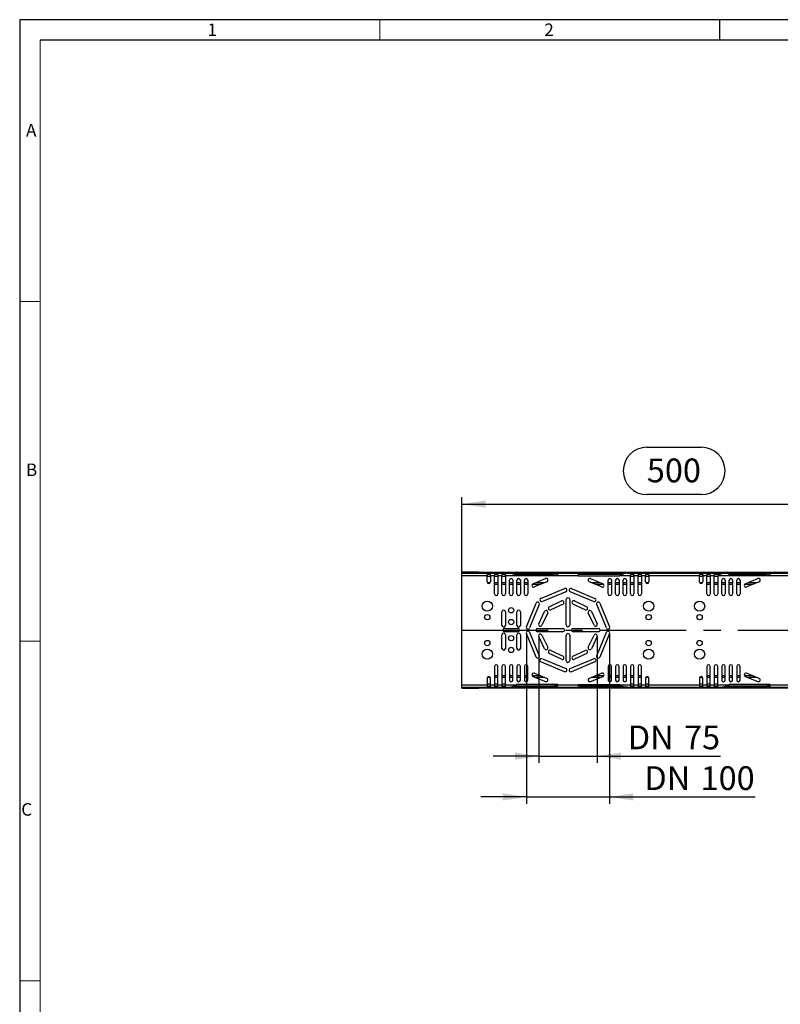
# Model space of a CAD drawing. Units: millimetres. Extents: x 56 to 3304, y 56 to 2320.
# Drawn here: x 56 to 952, y 1160 to 2320 of the extents above; entities that cross this region are included whole.
import ezdxf

# ---------------------------------------------------------------- set-up
doc = ezdxf.new("R2010")
doc.units = ezdxf.units.MM
doc.header["$LTSCALE"] = 8
doc.linetypes.add('CENTERX2', pattern=[20.32, 12.7, -2.54, 2.54, -2.54])
for name, color, linetype in [('HAURATON_CENTERLINE', 60, 'CENTERX2'), ('HAURATON_DIMENSIONING', 1, 'Continuous'), ('HAURATON_FRAME_LOGO', 1, 'Continuous')]:
    doc.layers.add(name, color=color, linetype=linetype)
doc.layers.add('HAURATON_PRODUCT_CONTOUR', color=7, linetype='Continuous', lineweight=25)
doc.styles.add('SLDTEXTSTYLE1', font='GOTHIC.TTF', dxfattribs={"width": 0.913})
doc.styles.add('SLDTEXTSTYLE2', font='ARIAL.TTF', dxfattribs={"width": 0.948})
doc.dimstyles.new('SLDDIMSTYLE0', dxfattribs={"dimtxt": 28, "dimasz": 28, "dimexe": 0, "dimexo": 0.0625, "dimgap": 7, "dimtad": 1, "dimdec": 0, "dimrnd": 1e-09, "dimzin": 12, "dimdsep": 46, "dimtxsty": 'SLDTEXTSTYLE2', "dimsah": 1, "dimcen": 0.09, "dimadec": 0, "dimazin": 3, "dimtfac": 1, "dimtdec": 0, "dimtofl": 0, "dimtmove": 0, "dimatfit": 3, "dimfxl": 1, "dimfrac": 2, "dimtolj": 1, "dimtzin": 12, "dimarcsym": 0})
doc.dimstyles.new('SLDDIMSTYLE1', dxfattribs={"dimtxt": 28, "dimasz": 28, "dimexe": 0, "dimexo": 0.0625, "dimgap": 7, "dimtad": 1, "dimdec": 0, "dimrnd": 1e-09, "dimzin": 12, "dimdsep": 46, "dimtxsty": 'SLDTEXTSTYLE2', "dimsah": 1, "dimcen": 0.09, "dimadec": 0, "dimazin": 3, "dimtfac": 1, "dimtdec": 0, "dimtmove": 0, "dimatfit": 0, "dimfxl": 1, "dimfrac": 2, "dimtolj": 1, "dimtzin": 12, "dimarcsym": 0})

# ---------------------------------------------------------------- blocks, each defined once
blk = doc.blocks.new('_D_5')
at = {"layer": 'HAURATON_DIMENSIONING'}
for p, q in [((794.5, 1816.4), (858.7, 1816.4)), ((576.6, 1601), (576.6, 1757.4)), ((858.7, 1760.6), (794.5, 1760.6)), ((1076.6, 1669.4), (1076.6, 1757.4)), ((576.6, 1749.4), (1076.6, 1749.4))]:
    blk.add_line(p, q, dxfattribs=at)
for centre, start, end in [((794.5, 1788.5), 90, 270), ((858.7, 1788.5), 270, 90)]:
    blk.add_arc(centre, 27.9, start, end, dxfattribs=at)
for points in [[(576.6, 1749.4), (604.6, 1745.1), (604.6, 1753.7)], [(1076.6, 1749.4), (1048.6, 1753.7), (1048.6, 1745.1)]]:
    blk.add_solid(points, dxfattribs=at)
at = {"layer": 'HAURATON_DIMENSIONING', "insert": (794.5, 1803.1), "char_height": 28, "attachment_point": 1, "style": 'SLDTEXTSTYLE2'}
blk.add_mtext('500', dxfattribs=at)
blk = doc.blocks.new('_D_6')
at = {"layer": 'HAURATON_DIMENSIONING'}
for p, q in [((667.2, 1593.4), (667.2, 1444.5)), ((736, 1593.4), (736, 1444.5)), ((667.2, 1452.5), (613.4, 1452.5)), ((667.2, 1452.5), (736, 1452.5)), ((736, 1452.5), (881.1, 1452.5))]:
    blk.add_line(p, q, dxfattribs=at)
for points in [[(667.2, 1452.5), (639.2, 1456.8), (639.2, 1448.2)], [(736, 1452.5), (764, 1448.2), (764, 1456.8)]]:
    blk.add_solid(points, dxfattribs=at)
at = {"layer": 'HAURATON_DIMENSIONING', "char_height": 28, "attachment_point": 1, "style": 'SLDTEXTSTYLE2'}
for s, insert in [('DN ', (772.1, 1488.6)), ('75', (838.3, 1488.6))]:
    blk.add_mtext(s, dxfattribs=dict(at, insert=insert))
blk = doc.blocks.new('_D_7')
at = {"layer": 'HAURATON_DIMENSIONING'}
for p, q in [((652.7, 1596.9), (652.7, 1396.5)), ((750.5, 1596.9), (750.5, 1396.5)), ((652.7, 1404.5), (598.8, 1404.5)), ((652.7, 1404.5), (750.5, 1404.5)), ((750.5, 1404.5), (922, 1404.5))]:
    blk.add_line(p, q, dxfattribs=at)
for points in [[(652.7, 1404.5), (624.7, 1408.8), (624.7, 1400.2)], [(750.5, 1404.5), (778.5, 1400.2), (778.5, 1408.8)]]:
    blk.add_solid(points, dxfattribs=at)
at = {"layer": 'HAURATON_DIMENSIONING', "char_height": 28, "attachment_point": 1, "style": 'SLDTEXTSTYLE2'}
for s, insert in [('DN ', (791.6, 1440.6)), ('100', (857.8, 1440.6))]:
    blk.add_mtext(s, dxfattribs=dict(at, insert=insert))

msp = doc.modelspace()

# ---------------------------------------------------------------- linework, layer by layer
at = {"layer": 'HAURATON_CENTERLINE'}
msp.add_line((576.6, 1601), (1576.6, 1601), dxfattribs=at)
at = {"layer": 'HAURATON_FRAME_LOGO'}
for p, q in [((3304, 2320), (56, 2320)), ((56, 2320), (56, 56)), ((880, 2320), (880, 2296)), ((3280, 2296), (80, 2296))]:
    msp.add_line(p, q, dxfattribs=at)
at = {"layer": 'HAURATON_FRAME_LOGO', "lineweight": 18}
for p, q in [((480, 2296), (480, 2320)), ((80, 2296), (80, 80)), ((80, 1988), (56, 1988)), ((56, 1588), (80, 1588)), ((56, 1188), (80, 1188))]:
    msp.add_line(p, q, dxfattribs=at)
at = {"layer": 'HAURATON_PRODUCT_CONTOUR'}
for p, q in [((576.6, 1668.4), (576.6, 1669.4)), ((596.6, 1669.4), (576.6, 1669.4)), ((596.6, 1668.4), (576.6, 1668.4)), ((576.6, 1668.4), (576.6, 1668.2)), ((576.6, 1668.2), (606.3, 1668.2)), ((576.6, 1665.2), (576.6, 1668.2)), ((576.6, 1536.7), (576.6, 1665.2)), ((576.6, 1665.2), (606.3, 1665.2)), ((596.6, 1669.4), (1556.6, 1669.4)), ((596.6, 1668.4), (596.6, 1669.4)), ((596.6, 1668.4), (633.6, 1668.4)), ((606.3, 1668.2), (606.3, 1665.2)), ((606.3, 1668.2), (610.3, 1668.2)), ((606.3, 1666.7), (610.3, 1666.7)), ((606.3, 1657.7), (606.3, 1665.2)), ((606.3, 1664.7), (610.3, 1664.7)), ((610.3, 1668.2), (615.1, 1668.2)), ((610.3, 1665.2), (610.3, 1668.2)), ((610.3, 1665.2), (610.3, 1657.7)), ((610.3, 1665.2), (615.1, 1665.2)), ((615.1, 1668.2), (615.1, 1665.2)), ((615.1, 1668.2), (619.1, 1668.2)), ((615.1, 1666.7), (619.1, 1666.7)), ((615.1, 1643.7), (615.1, 1665.2)), ((615.1, 1664.7), (619.1, 1664.7)), ((619.1, 1665.2), (619.1, 1668.2)), ((619.1, 1668.2), (623.9, 1668.2)), ((619.1, 1665.2), (619.1, 1643.7)), ((619.1, 1665.2), (623.9, 1665.2)), ((623.9, 1668.2), (623.9, 1665.2)), ((623.9, 1668.2), (627.9, 1668.2)), ((623.9, 1666.7), (627.9, 1666.7)), ((623.9, 1643.7), (623.9, 1665.2)), ((623.9, 1664.7), (627.9, 1664.7)), ((627.9, 1668.2), (631.7, 1668.2)), ((627.9, 1665.2), (627.9, 1668.2)), ((627.9, 1665.2), (627.9, 1643.7)), ((627.9, 1665.2), (640.9, 1665.2)), ((631.7, 1668.2), (631.7, 1668.2)), ((631.7, 1668.2), (633, 1668.2)), ((632.7, 1643.7), (632.7, 1659.7)), ((633, 1668.2), (633, 1668.1)), ((633, 1668.2), (642.2, 1668.2)), ((633.6, 1668.7), (633.6, 1668.2)), ((633.6, 1668.7), (641.6, 1668.7)), ((634.1, 1669.2), (641.1, 1669.2)), ((636.7, 1659.7), (636.7, 1643.7)), ((637.8, 1666.7), (642.2, 1666.7)), ((639.6, 1665.9), (639.6, 1666.7)), ((639.7, 1665.9), (639.7, 1666.7)), ((639.7, 1665.8), (639.7, 1665.9)), ((640.9, 1665.2), (641.5, 1665)), ((689.5, 1665), (641.5, 1665)), ((641.5, 1643.7), (641.5, 1659.7)), ((641.6, 1668.2), (641.6, 1668.7)), ((641.6, 1668.4), (1011.6, 1668.4)), ((642.2, 1668.2), (642.2, 1666.7)), ((642.2, 1668.2), (685.5, 1668.2)), ((642.2, 1666.7), (685.5, 1666.7)), ((645.5, 1659.7), (645.5, 1643.7)), ((650.3, 1643.7), (650.3, 1659.7)), ((654.3, 1659.7), (654.3, 1643.7)), ((660.3, 1655.5), (675.1, 1661.6)), ((685.5, 1668.2), (685.5, 1666.7)), ((689.5, 1668.2), (685.5, 1668.2)), ((689.5, 1666.7), (685.5, 1666.7)), ((689.5, 1668.2), (713.7, 1668.2)), ((689.5, 1665.2), (689.5, 1668.2)), ((689.5, 1665), (689.5, 1665.2)), ((689.5, 1665.2), (713.7, 1665.2)), ((713.7, 1668.2), (713.7, 1665.2)), ((713.7, 1668.2), (717.7, 1668.2)), ((713.7, 1666.7), (717.7, 1666.7)), ((713.7, 1665), (713.7, 1665.2)), ((713.7, 1665), (762.2, 1665)), ((717.7, 1668.2), (717.7, 1666.7)), ((717.7, 1668.2), (761, 1668.2)), ((717.7, 1666.7), (761, 1666.7)), ((728.1, 1661.6), (742.9, 1655.5)), ((748.9, 1643.7), (748.9, 1659.7)), ((752.9, 1659.7), (752.9, 1643.7)), ((757.7, 1643.7), (757.7, 1659.7)), ((761, 1668.2), (761, 1666.7)), ((770.2, 1668.2), (761, 1668.2)), ((765.4, 1666.7), (761, 1666.7)), ((761.7, 1659.7), (761.7, 1643.7)), ((762.2, 1665), (762.2, 1665.2)), ((762.3, 1665.2), (762.2, 1665.2)), ((762.3, 1665.2), (775.3, 1665.2)), ((766.5, 1643.7), (766.5, 1659.7)), ((770.1, 1668.2), (770.1, 1668.2)), ((770.8, 1668.2), (770.1, 1668.2)), ((770.2, 1668.2), (770.2, 1668.1)), ((771.5, 1668.2), (770.2, 1668.2)), ((770.5, 1659.7), (770.5, 1643.7)), ((770.8, 1668.2), (770.8, 1668.2)), ((773.3, 1668.2), (770.8, 1668.2)), ((771.5, 1668.2), (771.5, 1668.2)), ((771.5, 1668.2), (775.3, 1668.2)), ((773.3, 1668.2), (773.3, 1668.2)), ((774, 1668.2), (773.3, 1668.2)), ((774, 1668.2), (774, 1668.2)), ((775.2, 1668.2), (774.4, 1668.2)), ((774.4, 1668.2), (774.4, 1668.2)), ((775.2, 1668.2), (775.2, 1668.2)), ((775.8, 1668.2), (775.2, 1668.2)), ((775.3, 1668.2), (775.3, 1665.2)), ((775.3, 1668.2), (779.3, 1668.2)), ((775.3, 1666.7), (779.3, 1666.7)), ((775.3, 1643.7), (775.3, 1665.2)), ((775.3, 1664.7), (779.3, 1664.7)), ((775.8, 1668.2), (775.8, 1668.2)), ((777.9, 1668.2), (775.8, 1668.2)), ((777.9, 1668.2), (777.9, 1668.2)), ((778.5, 1668.2), (777.9, 1668.2)), ((778.5, 1668.2), (778.5, 1668.2)), ((779.2, 1668.2), (778.5, 1668.2)), ((779.2, 1668.2), (779.2, 1668.2)), ((779.3, 1668.2), (784.1, 1668.2)), ((779.3, 1665.2), (779.3, 1668.2)), ((779.3, 1665.2), (779.3, 1643.7)), ((779.3, 1665.2), (784.1, 1665.2)), ((779.7, 1668.2), (779.7, 1668.2)), ((781.7, 1668.2), (781.7, 1668.2)), ((783.6, 1668.2), (783.6, 1668.2)), ((784.1, 1668.2), (784.1, 1665.2)), ((784.1, 1668.2), (788.1, 1668.2)), ((784.1, 1666.7), (788.1, 1666.7)), ((784.1, 1643.7), (784.1, 1665.2)), ((784.1, 1664.7), (788.1, 1664.7)), ((785.4, 1668.2), (784.7, 1668.2)), ((784.7, 1668.2), (784.7, 1668.2)), ((785.4, 1668.2), (785.4, 1668.2)), ((786.2, 1668.2), (785.4, 1668.2)), ((786.2, 1668.2), (786.2, 1668.2)), ((786.5, 1668.2), (786.5, 1668.2)), ((787.6, 1668.2), (787.6, 1668.2)), ((788.2, 1668.2), (787.6, 1668.2)), ((788.1, 1668.2), (792.9, 1668.2)), ((788.1, 1665.2), (788.1, 1668.2)), ((788.1, 1665.2), (788.1, 1643.7)), ((788.1, 1665.2), (792.9, 1665.2)), ((788.2, 1668.2), (788.2, 1668.2)), ((789, 1668.2), (788.2, 1668.2)), ((789, 1668.2), (789, 1668.2)), ((789.1, 1668.2), (789.1, 1668.2)), ((789.8, 1668.2), (789.1, 1668.2)), ((789.8, 1668.2), (789.8, 1668.2)), ((790.4, 1668.2), (789.8, 1668.2)), ((790.4, 1668.2), (790.4, 1668.2)), ((792.5, 1668.2), (790.4, 1668.2)), ((792.5, 1668.2), (792.5, 1668.2)), ((793.1, 1668.2), (792.5, 1668.2)), ((792.9, 1668.2), (792.9, 1665.2)), ((792.9, 1668.2), (796.9, 1668.2)), ((792.9, 1666.7), (796.9, 1666.7)), ((792.9, 1657.7), (792.9, 1665.2)), ((792.9, 1664.7), (796.9, 1664.7)), ((793.1, 1668.2), (793.1, 1668.2)), ((793.8, 1668.2), (793.1, 1668.2)), ((793.8, 1668.2), (793.8, 1668.2)), ((794, 1668.2), (794, 1668.2)), ((795.6, 1668.2), (794, 1668.2)), ((795.6, 1668.2), (795.6, 1668.2)), ((796.3, 1668.2), (795.6, 1668.2)), ((796.3, 1668.2), (796.3, 1668.2)), ((797.9, 1668.2), (796.3, 1668.2)), ((796.9, 1668.2), (856.3, 1668.2)), ((796.9, 1665.2), (796.9, 1668.2)), ((796.9, 1665.2), (796.9, 1657.7)), ((796.9, 1665.2), (856.3, 1665.2)), ((797.9, 1668.2), (797.9, 1668.2)), ((798.4, 1668.2), (798.4, 1668.2)), ((800.8, 1668.2), (800.8, 1668.2)), ((803.1, 1668.2), (803.1, 1668.2)), ((804, 1668.2), (804, 1668.2)), ((804.7, 1668.2), (804, 1668.2)), ((804.7, 1668.2), (804.7, 1668.2)), ((807.1, 1668.2), (804.7, 1668.2)), ((807.1, 1668.2), (807.1, 1668.2)), ((807.9, 1668.2), (807.1, 1668.2)), ((807.9, 1668.2), (807.9, 1668.2)), ((813.6, 1668.2), (812.9, 1668.2)), ((812.9, 1668.2), (812.9, 1668.2)), ((813.6, 1668.2), (813.6, 1668.2)), ((816, 1668.2), (813.6, 1668.2)), ((816, 1668.2), (816, 1668.2)), ((816.7, 1668.2), (816, 1668.2)), ((816.7, 1668.2), (816.7, 1668.2)), ((817.5, 1668.2), (817.5, 1668.2)), ((819.1, 1668.2), (817.5, 1668.2)), ((819.8, 1668.2), (819.1, 1668.2)), ((819.1, 1668.2), (819.1, 1668.2)), ((819.8, 1668.2), (819.8, 1668.2)), ((821.4, 1668.2), (819.8, 1668.2)), ((821.4, 1668.2), (821.4, 1668.2)), ((822.2, 1668.2), (822.2, 1668.2)), ((822.9, 1668.2), (822.2, 1668.2)), ((822.9, 1668.2), (822.9, 1668.2)), ((825.3, 1668.2), (822.9, 1668.2)), ((825.3, 1668.2), (825.3, 1668.2)), ((826, 1668.2), (825.3, 1668.2)), ((826, 1668.2), (826, 1668.2)), ((828.8, 1668.2), (828.8, 1668.2)), ((829.3, 1668.2), (829.3, 1668.2)), ((830.4, 1668.2), (830.4, 1668.2)), ((832, 1668.2), (832, 1668.2)), ((832.6, 1668.2), (832.6, 1668.2)), ((834.3, 1668.2), (834.3, 1668.2)), ((835.9, 1668.2), (835.9, 1668.2)), ((836.5, 1668.2), (836.5, 1668.2)), ((838.1, 1668.2), (838.1, 1668.2)), ((839.4, 1668.2), (839.4, 1668.2)), ((839.7, 1668.2), (839.7, 1668.2)), ((840.8, 1668.2), (840.8, 1668.2)), ((842.6, 1668.2), (842, 1668.2)), ((842, 1668.2), (842, 1668.2)), ((842.6, 1668.2), (842.6, 1668.2)), ((844.2, 1668.2), (844.2, 1668.2)), ((845.8, 1668.2), (845.8, 1668.2)), ((847.4, 1668.2), (847.4, 1668.2)), ((848.1, 1668.2), (848.1, 1668.2)), ((849.6, 1668.2), (849.6, 1668.2)), ((850.9, 1668.2), (850.9, 1668.2)), ((851.3, 1668.2), (851.3, 1668.2)), ((856.3, 1668.2), (856.3, 1665.2)), ((856.3, 1668.2), (860.3, 1668.2)), ((856.3, 1666.7), (860.3, 1666.7)), ((856.3, 1657.7), (856.3, 1665.2)), ((856.3, 1664.7), (860.3, 1664.7)), ((857.8, 1668.2), (857.8, 1668.2)), ((858.5, 1668.2), (857.8, 1668.2)), ((859.8, 1668.2), (858.5, 1668.2)), ((858.5, 1668.2), (858.5, 1668.2)), ((859.8, 1668.2), (859.8, 1668.2)), ((860.6, 1668.2), (859.8, 1668.2)), ((860.3, 1668.2), (865.1, 1668.2)), ((860.3, 1665.2), (860.3, 1668.2)), ((860.3, 1665.2), (860.3, 1657.7)), ((860.3, 1665.2), (865.1, 1665.2)), ((860.6, 1668.2), (860.6, 1668.2)), ((861.9, 1668.2), (860.6, 1668.2)), ((861.9, 1668.2), (861.9, 1668.2)), ((862.6, 1668.2), (861.9, 1668.2)), ((862.6, 1668.2), (862.6, 1668.2)), ((864.2, 1668.2), (863.5, 1668.2)), ((863.5, 1668.2), (863.5, 1668.2)), ((865.6, 1668.2), (864.2, 1668.2)), ((864.2, 1668.2), (864.2, 1668.2)), ((865.1, 1668.2), (865.1, 1665.2)), ((865.1, 1668.2), (869.1, 1668.2)), ((865.1, 1666.7), (869.1, 1666.7)), ((865.1, 1643.7), (865.1, 1665.2)), ((865.1, 1664.7), (869.1, 1664.7)), ((865.6, 1668.2), (865.6, 1668.2)), ((866.3, 1668.2), (865.6, 1668.2)), ((866.3, 1668.2), (866.3, 1668.2)), ((867.6, 1668.2), (866.3, 1668.2)), ((868.3, 1668.2), (867.6, 1668.2)), ((867.6, 1668.2), (867.6, 1668.2)), ((868.3, 1668.2), (868.3, 1668.2)), ((869.1, 1665.2), (869.1, 1668.2)), ((869.1, 1668.2), (873.9, 1668.2)), ((869.1, 1665.2), (869.1, 1643.7)), ((869.1, 1665.2), (873.9, 1665.2)), ((870.7, 1668.2), (870.7, 1668.2)), ((871.2, 1668.2), (870.7, 1668.2)), ((871.2, 1668.2), (871.2, 1668.2)), ((872.6, 1668.2), (871.2, 1668.2)), ((872.6, 1668.2), (872.6, 1668.2)), ((873.9, 1668.2), (873.9, 1665.2)), ((873.9, 1668.2), (877.9, 1668.2)), ((873.9, 1666.7), (877.9, 1666.7)), ((873.9, 1643.7), (873.9, 1665.2)), ((873.9, 1664.7), (877.9, 1664.7)), ((874.6, 1668.2), (874.6, 1668.2)), ((876.5, 1668.2), (874.6, 1668.2)), ((876.5, 1668.2), (876.5, 1668.2)), ((877.2, 1668.2), (876.5, 1668.2)), ((877.2, 1668.2), (877.2, 1668.2)), ((879.1, 1668.2), (877.2, 1668.2)), ((877.9, 1668.2), (877.9, 1666.7)), ((877.9, 1668.2), (881.7, 1668.2)), ((877.9, 1666.7), (880.9, 1666.7)), ((877.9, 1665.2), (877.9, 1643.7)), ((877.9, 1665.2), (890.9, 1665.2)), ((879.1, 1668.2), (879.1, 1668.2)), ((881, 1668.2), (879.1, 1668.2)), ((879.1, 1668.2), (879.1, 1668.2)), ((881, 1668.2), (881, 1668.2)), ((881.7, 1668.2), (881, 1668.2)), ((881.7, 1667), (881.7, 1668.2)), ((881.7, 1668.2), (883, 1668.2)), ((881.7, 1668.2), (881.7, 1668.2)), ((883.7, 1668.2), (881.7, 1668.2)), ((882.7, 1643.7), (882.7, 1659.7)), ((883, 1668.2), (883, 1667.4)), ((883, 1668.2), (887, 1668.2)), ((883.7, 1668.2), (883.7, 1668.2)), ((886.7, 1659.7), (886.7, 1643.7)), ((887.1, 1668.2), (887, 1668.2)), ((887, 1668.2), (890.9, 1668.2)), ((890.9, 1668.2), (890.9, 1665.2)), ((890.9, 1668.2), (892.2, 1668.2)), ((890.9, 1666.7), (892.2, 1666.7)), ((890.9, 1665.2), (891.5, 1665)), ((939.5, 1665), (891.5, 1665)), ((891.5, 1643.7), (891.5, 1659.7)), ((892.2, 1668.2), (892.2, 1666.7)), ((892.2, 1668.2), (935.5, 1668.2)), ((892.2, 1666.7), (935.5, 1666.7)), ((895.5, 1659.7), (895.5, 1643.7)), ((900.3, 1643.7), (900.3, 1659.7)), ((904.3, 1659.7), (904.3, 1643.7)), ((910.3, 1655.5), (925.1, 1661.6)), ((935.5, 1668.2), (935.5, 1666.7)), ((939.5, 1668.2), (935.5, 1668.2)), ((939.5, 1666.7), (935.5, 1666.7)), ((939.5, 1668.2), (963.7, 1668.2)), ((939.5, 1665.2), (939.5, 1668.2)), ((939.5, 1665), (939.5, 1665.2)), ((939.5, 1665.2), (963.7, 1665.2)), ((606.5, 1657), (610.1, 1657)), ((615.1, 1657), (619.1, 1657)), ((615.1, 1655), (619.1, 1655)), ((623.9, 1657), (627.9, 1657)), ((623.9, 1655), (627.9, 1655)), ((632.7, 1657), (636.7, 1657)), ((632.7, 1655), (636.7, 1655)), ((641.5, 1657), (645.5, 1657)), ((641.5, 1655), (645.5, 1655)), ((650.3, 1657), (654.3, 1657)), ((650.3, 1655), (654.3, 1655)), ((659.6, 1655), (669.5, 1655)), ((676.6, 1657.9), (661.9, 1651.8)), ((663.9, 1657), (674.4, 1657)), ((669.8, 1638.4), (697.6, 1649.9)), ((705.6, 1649.9), (733.3, 1638.4)), ((741.3, 1651.8), (726.5, 1657.9)), ((728.8, 1657), (739.3, 1657)), ((733.7, 1655), (743.6, 1655)), ((748.9, 1657), (752.9, 1657)), ((748.9, 1655), (752.9, 1655)), ((757.7, 1657), (761.7, 1657)), ((757.7, 1655), (761.7, 1655)), ((766.5, 1657), (770.5, 1657)), ((766.5, 1655), (770.5, 1655)), ((775.3, 1657), (779.3, 1657)), ((775.3, 1655), (779.3, 1655)), ((784.1, 1657), (788.1, 1657)), ((784.1, 1655), (788.1, 1655)), ((793.1, 1657), (796.7, 1657)), ((856.5, 1657), (860.1, 1657)), ((865.1, 1657), (869.1, 1657)), ((865.1, 1655), (869.1, 1655)), ((873.9, 1657), (877.9, 1657)), ((873.9, 1655), (877.9, 1655)), ((882.7, 1657), (886.7, 1657)), ((882.7, 1655), (886.7, 1655)), ((891.5, 1657), (895.5, 1657)), ((891.5, 1655), (895.5, 1655)), ((900.3, 1657), (904.3, 1657)), ((900.3, 1655), (904.3, 1655)), ((909.6, 1655), (919.5, 1655)), ((926.6, 1657.9), (911.9, 1651.8)), ((913.9, 1657), (924.4, 1657)), ((699.1, 1646.2), (671.4, 1634.7)), ((699.6, 1607), (699.6, 1637)), ((703.6, 1637), (703.6, 1607)), ((731.8, 1634.7), (704.1, 1646.2)), ((652.7, 1605), (664.1, 1632.7)), ((667.8, 1631.2), (656.4, 1603.5)), ((679.6, 1628.4), (694.1, 1635.3)), ((695.8, 1631.7), (681.4, 1624.8)), ((721.8, 1624.8), (707.4, 1631.7)), ((709.1, 1635.3), (723.6, 1628.4)), ((746.8, 1603.5), (735.4, 1631.2)), ((739, 1632.7), (750.5, 1605)), ((623.9, 1606.5), (623.9, 1622.5)), ((627.9, 1622.5), (627.9, 1606.5)), ((641.5, 1606.5), (641.5, 1622.5)), ((645.5, 1622.5), (645.5, 1606.5)), ((667.2, 1608.5), (674.1, 1622.9)), ((677.7, 1621.2), (670.8, 1606.8)), ((732.3, 1606.8), (725.5, 1621.2)), ((729.1, 1622.9), (736, 1608.5)), ((626.7, 1603), (642.7, 1603)), ((665.6, 1603), (695.6, 1603)), ((707.6, 1603), (737.6, 1603)), ((623.9, 1579.5), (623.9, 1595.5)), ((642.7, 1599), (626.7, 1599)), ((627.9, 1595.5), (627.9, 1579.5)), ((641.5, 1579.5), (641.5, 1595.5)), ((645.5, 1595.5), (645.5, 1579.5)), ((664.1, 1569.2), (652.7, 1596.9)), ((656.4, 1598.5), (667.8, 1570.7)), ((695.6, 1599), (665.6, 1599)), ((674.1, 1579), (667.2, 1593.4)), ((670.8, 1595.2), (677.7, 1580.7)), ((699.6, 1565), (699.6, 1595)), ((703.6, 1595), (703.6, 1565)), ((737.6, 1599), (707.6, 1599)), ((725.5, 1580.7), (732.3, 1595.2)), ((736, 1593.4), (729.1, 1579)), ((735.4, 1570.7), (746.8, 1598.5)), ((750.5, 1596.9), (739, 1569.2)), ((671.4, 1567.2), (699.1, 1555.7)), ((694.1, 1566.6), (679.6, 1573.5)), ((681.4, 1577.1), (695.8, 1570.2)), ((704.1, 1555.7), (731.8, 1567.2)), ((707.4, 1570.2), (721.8, 1577.1)), ((723.6, 1573.5), (709.1, 1566.6)), ((615.1, 1558.2), (615.1, 1536.7)), ((619.1, 1536.7), (619.1, 1558.2)), ((623.9, 1558.2), (623.9, 1536.7)), ((627.9, 1536.7), (627.9, 1558.2)), ((632.7, 1558.2), (632.7, 1542.2)), ((636.7, 1542.2), (636.7, 1558.2)), ((641.5, 1558.2), (641.5, 1542.2)), ((645.5, 1542.2), (645.5, 1558.2)), ((650.3, 1558.2), (650.3, 1542.2)), ((654.3, 1542.2), (654.3, 1558.2)), ((697.6, 1552), (669.8, 1563.5)), ((733.3, 1563.5), (705.6, 1552)), ((748.9, 1558.2), (748.9, 1542.2)), ((752.9, 1542.2), (752.9, 1558.2)), ((757.7, 1558.2), (757.7, 1542.2)), ((761.7, 1542.2), (761.7, 1558.2)), ((766.5, 1558.2), (766.5, 1542.2)), ((770.5, 1542.2), (770.5, 1558.2)), ((775.3, 1558.2), (775.3, 1536.7)), ((779.3, 1536.7), (779.3, 1558.2)), ((784.1, 1558.2), (784.1, 1536.7)), ((788.1, 1536.7), (788.1, 1558.2)), ((865.1, 1558.2), (865.1, 1536.7)), ((869.1, 1536.7), (869.1, 1558.2)), ((873.9, 1558.2), (873.9, 1536.7)), ((877.9, 1536.7), (877.9, 1558.2)), ((882.7, 1558.2), (882.7, 1542.2)), ((886.7, 1542.2), (886.7, 1558.2)), ((891.5, 1558.2), (891.5, 1542.2)), ((895.5, 1542.2), (895.5, 1558.2)), ((900.3, 1558.2), (900.3, 1542.2)), ((904.3, 1542.2), (904.3, 1558.2)), ((606.3, 1544.2), (606.3, 1536.7)), ((610.1, 1545), (606.5, 1545)), ((610.3, 1536.7), (610.3, 1544.2)), ((619.1, 1547), (615.1, 1547)), ((619.1, 1545), (615.1, 1545)), ((627.9, 1547), (623.9, 1547)), ((627.9, 1545), (623.9, 1545)), ((636.7, 1547), (632.7, 1547)), ((636.7, 1545), (632.7, 1545)), ((645.5, 1547), (641.5, 1547)), ((645.5, 1545), (641.5, 1545)), ((654.3, 1547), (650.3, 1547)), ((654.3, 1545), (650.3, 1545)), ((669.5, 1547), (659.6, 1547)), ((660.3, 1546.4), (675.1, 1540.3)), ((676.6, 1544), (661.9, 1550.1)), ((674.4, 1545), (663.9, 1545)), ((741.3, 1550.1), (726.5, 1544)), ((728.1, 1540.3), (742.9, 1546.4)), ((739.3, 1545), (728.8, 1545)), ((743.6, 1547), (733.7, 1547)), ((752.9, 1547), (748.9, 1547)), ((752.9, 1545), (748.9, 1545)), ((761.7, 1547), (757.7, 1547)), ((761.7, 1545), (757.7, 1545)), ((770.5, 1547), (766.5, 1547)), ((770.5, 1545), (766.5, 1545)), ((779.3, 1547), (775.3, 1547)), ((779.3, 1545), (775.3, 1545)), ((788.1, 1547), (784.1, 1547)), ((788.1, 1545), (784.1, 1545)), ((792.9, 1544.2), (792.9, 1536.7)), ((796.7, 1545), (793.1, 1545)), ((796.9, 1536.7), (796.9, 1544.2)), ((856.3, 1544.2), (856.3, 1536.7)), ((860.1, 1545), (856.5, 1545)), ((860.3, 1536.7), (860.3, 1544.2)), ((869.1, 1547), (865.1, 1547)), ((869.1, 1545), (865.1, 1545)), ((877.9, 1547), (873.9, 1547)), ((877.9, 1545), (873.9, 1545)), ((886.7, 1547), (882.7, 1547)), ((886.7, 1545), (882.7, 1545)), ((895.5, 1547), (891.5, 1547)), ((895.5, 1545), (891.5, 1545)), ((904.3, 1547), (900.3, 1547)), ((904.3, 1545), (900.3, 1545)), ((919.5, 1547), (909.6, 1547)), ((910.3, 1546.4), (925.1, 1540.3)), ((926.6, 1544), (911.9, 1550.1)), ((924.4, 1545), (913.9, 1545)), ((576.6, 1536.7), (606.3, 1536.7)), ((576.6, 1533.7), (576.6, 1536.7)), ((576.6, 1533.5), (576.6, 1533.7)), ((576.6, 1533.7), (606.3, 1533.7)), ((576.6, 1533.5), (576.6, 1532.5)), ((576.6, 1533.5), (596.6, 1533.5)), ((576.6, 1532.5), (596.6, 1532.5)), ((596.6, 1533.5), (596.6, 1532.5)), ((633.6, 1533.5), (596.6, 1533.5)), ((1556.6, 1532.5), (596.6, 1532.5)), ((610.3, 1537.2), (606.3, 1537.2)), ((606.3, 1536.7), (606.3, 1533.7)), ((606.3, 1535.2), (610.3, 1535.2)), ((606.3, 1533.7), (610.3, 1533.7)), ((610.3, 1536.7), (615.1, 1536.7)), ((610.3, 1533.7), (610.3, 1536.7)), ((610.3, 1533.7), (615.1, 1533.7)), ((619.1, 1537.2), (615.1, 1537.2)), ((615.1, 1536.7), (615.1, 1533.7)), ((615.1, 1535.2), (619.1, 1535.2)), ((615.1, 1533.7), (619.1, 1533.7)), ((619.1, 1536.7), (623.9, 1536.7)), ((619.1, 1533.7), (619.1, 1536.7)), ((619.1, 1533.7), (623.9, 1533.7)), ((627.9, 1537.2), (623.9, 1537.2)), ((623.9, 1536.7), (623.9, 1533.7)), ((623.9, 1535.2), (627.9, 1535.2)), ((623.9, 1533.7), (627.9, 1533.7)), ((627.9, 1536.7), (640.9, 1536.7)), ((627.9, 1533.7), (627.9, 1536.7)), ((627.9, 1533.7), (631.7, 1533.7)), ((631.7, 1533.7), (631.7, 1533.7)), ((631.7, 1533.7), (633, 1533.7)), ((633, 1533.7), (633, 1533.9)), ((633, 1533.7), (642.2, 1533.7)), ((633.6, 1533.7), (633.6, 1533.2)), ((637.6, 1533.2), (633.6, 1533.2)), ((637.6, 1532.7), (634.1, 1532.7)), ((641.6, 1533.2), (637.6, 1533.2)), ((641.1, 1532.7), (637.6, 1532.7)), ((637.8, 1535.2), (642.2, 1535.2)), ((639.6, 1535.2), (639.6, 1536)), ((639.7, 1536), (639.7, 1536.1)), ((639.7, 1535.2), (639.7, 1536)), ((640.9, 1536.7), (641.5, 1536.9)), ((689.5, 1536.9), (641.5, 1536.9)), ((641.6, 1533.2), (641.6, 1533.7)), ((1011.6, 1533.5), (641.6, 1533.5)), ((642.2, 1533.7), (642.2, 1535.2)), ((642.2, 1535.2), (685.5, 1535.2)), ((642.2, 1533.7), (685.5, 1533.7)), ((685.5, 1533.7), (685.5, 1535.2)), ((689.5, 1535.2), (685.5, 1535.2)), ((689.5, 1533.7), (685.5, 1533.7)), ((689.5, 1536.9), (689.5, 1536.7)), ((689.5, 1536.7), (713.7, 1536.7)), ((689.5, 1533.7), (689.5, 1536.7)), ((689.5, 1533.7), (713.7, 1533.7)), ((713.7, 1536.9), (762.2, 1536.9)), ((713.7, 1536.9), (713.7, 1536.7)), ((713.7, 1536.7), (713.7, 1533.7)), ((713.7, 1535.2), (717.7, 1535.2)), ((713.7, 1533.7), (717.7, 1533.7)), ((717.7, 1533.7), (717.7, 1535.2)), ((717.7, 1535.2), (761, 1535.2)), ((717.7, 1533.7), (761, 1533.7)), ((761, 1533.7), (761, 1535.2)), ((765.4, 1535.2), (761, 1535.2)), ((770.2, 1533.7), (761, 1533.7)), ((762.2, 1536.9), (762.2, 1536.8)), ((762.3, 1536.7), (762.2, 1536.8)), ((762.3, 1536.7), (775.3, 1536.7)), ((770.2, 1533.7), (770.2, 1533.9)), ((771.5, 1533.7), (770.2, 1533.7)), ((771.5, 1533.7), (775.3, 1533.7)), ((771.5, 1533.7), (771.5, 1533.7)), ((779.3, 1537.2), (775.3, 1537.2)), ((775.3, 1536.7), (775.3, 1533.7)), ((775.3, 1535.2), (779.3, 1535.2)), ((775.3, 1533.7), (779.3, 1533.7)), ((779.3, 1536.7), (784.1, 1536.7)), ((779.3, 1533.7), (779.3, 1536.7)), ((779.3, 1533.7), (784.1, 1533.7)), ((788.1, 1537.2), (784.1, 1537.2)), ((784.1, 1536.7), (784.1, 1533.7)), ((784.1, 1535.2), (788.1, 1535.2)), ((784.1, 1533.7), (788.1, 1533.7)), ((788.1, 1536.7), (792.9, 1536.7)), ((788.1, 1533.7), (788.1, 1536.7)), ((788.1, 1533.7), (792.9, 1533.7)), ((796.9, 1537.2), (792.9, 1537.2)), ((792.9, 1536.7), (792.9, 1533.7)), ((792.9, 1535.2), (796.9, 1535.2)), ((792.9, 1533.7), (796.9, 1533.7)), ((796.9, 1536.7), (856.3, 1536.7)), ((796.9, 1533.7), (796.9, 1536.7)), ((796.9, 1533.7), (856.3, 1533.7)), ((860.3, 1537.2), (856.3, 1537.2)), ((856.3, 1536.7), (856.3, 1533.7)), ((856.3, 1535.2), (860.3, 1535.2)), ((856.3, 1533.7), (860.3, 1533.7)), ((860.3, 1536.7), (865.1, 1536.7)), ((860.3, 1533.7), (860.3, 1536.7)), ((860.3, 1533.7), (865.1, 1533.7)), ((869.1, 1537.2), (865.1, 1537.2)), ((865.1, 1536.7), (865.1, 1533.7)), ((865.1, 1535.2), (869.1, 1535.2)), ((865.1, 1533.7), (869.1, 1533.7)), ((869.1, 1536.7), (873.9, 1536.7)), ((869.1, 1533.7), (869.1, 1536.7)), ((869.1, 1533.7), (873.9, 1533.7)), ((877.9, 1537.2), (873.9, 1537.2)), ((873.9, 1536.7), (873.9, 1533.7)), ((873.9, 1535.2), (877.9, 1535.2)), ((873.9, 1533.7), (877.9, 1533.7)), ((877.9, 1536.7), (890.9, 1536.7)), ((877.9, 1533.7), (877.9, 1536.7)), ((877.9, 1533.7), (881.7, 1533.7)), ((881.7, 1533.7), (881.7, 1533.7)), ((881.7, 1533.7), (883, 1533.7)), ((883, 1533.7), (883, 1533.9)), ((883, 1533.7), (892.2, 1533.7)), ((887.8, 1535.2), (892.2, 1535.2)), ((890.9, 1536.7), (891.5, 1536.9)), ((939.5, 1536.9), (891.5, 1536.9)), ((892.2, 1533.7), (892.2, 1535.2)), ((892.2, 1535.2), (935.5, 1535.2)), ((892.2, 1533.7), (935.5, 1533.7)), ((935.5, 1533.7), (935.5, 1535.2)), ((939.5, 1535.2), (935.5, 1535.2)), ((939.5, 1533.7), (935.5, 1533.7)), ((939.5, 1536.9), (939.5, 1536.7)), ((939.5, 1536.7), (963.7, 1536.7)), ((939.5, 1533.7), (939.5, 1536.7)), ((939.5, 1533.7), (963.7, 1533.7))]:
    msp.add_line(p, q, dxfattribs=at)
for centre, radius in [((606.6, 1629.2), 6), ((634.7, 1624.3), 3.15), ((796.6, 1629.2), 6), ((856.6, 1629.2), 6), ((606.6, 1616.2), 3.15), ((634.7, 1610.5), 3.15), ((796.6, 1616.2), 3.15), ((856.6, 1616.2), 3.15), ((634.7, 1591.5), 3.15), ((606.6, 1572.7), 6), ((606.6, 1585.7), 3.15), ((634.7, 1577.6), 3.15), ((796.6, 1572.7), 6), ((796.6, 1585.7), 3.15), ((856.6, 1572.7), 6), ((856.6, 1585.7), 3.15)]:
    msp.add_circle(centre, radius, dxfattribs=at)
for centre, radius, start, end in [((629.9, 1647.1), 21.2, 58.813, 85.1439), ((634.7, 1659.7), 2, 0, 180), ((634.1, 1668.7), 0.5, 90, 180), ((641.1, 1668.7), 0.5, 0, 90), ((643.5, 1659.7), 2, 0, 180), ((652.3, 1659.7), 2, 0, 180), ((675.9, 1659.8), 2, 292.5, 112.5), ((727.3, 1659.8), 2, 67.5, 247.5), ((750.9, 1659.7), 2, 0, 180), ((759.7, 1659.7), 2, 0, 180), ((773.4, 1646.9), 21.3, 94.9292, 121.1138), ((768.5, 1659.7), 2, 0, 180), ((888.9, 1646.9), 21.3, 94.9292, 121.1138), ((884.7, 1659.7), 2, 0, 180), ((893.5, 1659.7), 2, 0, 180), ((902.3, 1659.7), 2, 0, 180), ((925.9, 1659.8), 2, 292.5, 112.5), ((608.3, 1657.7), 2, 180, 0), ((661.1, 1653.6), 2, 112.5, 292.5), ((698.3, 1648), 2, 292.5, 112.5), ((704.9, 1648), 2, 67.5, 247.5), ((742.1, 1653.6), 2, 247.5, 67.5), ((794.9, 1657.7), 2, 180, 0), ((858.3, 1657.7), 2, 180, 0), ((911.1, 1653.6), 2, 112.5, 292.5), ((617.1, 1643.7), 2, 180, 0), ((625.9, 1643.7), 2, 180, 0), ((634.7, 1643.7), 2, 180, 0), ((643.5, 1643.7), 2, 180, 0), ((652.3, 1643.7), 2, 180, 0), ((670.6, 1636.6), 2, 112.5, 292.5), ((694.9, 1633.5), 2, 295.5, 115.5), ((701.6, 1637), 2, 0, 180), ((708.3, 1633.5), 2, 64.5, 244.5), ((732.6, 1636.6), 2, 247.5, 67.5), ((750.9, 1643.7), 2, 180, 0), ((759.7, 1643.7), 2, 180, 0), ((768.5, 1643.7), 2, 180, 0), ((777.3, 1643.7), 2, 180, 0), ((786.1, 1643.7), 2, 180, 0), ((867.1, 1643.7), 2, 180, 0), ((875.9, 1643.7), 2, 180, 0), ((884.7, 1643.7), 2, 180, 0), ((893.5, 1643.7), 2, 180, 0), ((902.3, 1643.7), 2, 180, 0), ((625.9, 1622.5), 2, 0, 180), ((643.5, 1622.5), 2, 0, 180), ((666, 1631.9), 2, 337.5, 157.5), ((675.9, 1622.1), 2, 334.5, 154.5), ((680.5, 1626.6), 2, 115.5, 295.5), ((722.7, 1626.6), 2, 244.5, 64.5), ((727.3, 1622.1), 2, 25.5, 205.5), ((737.2, 1631.9), 2, 22.5, 202.5), ((625.9, 1606.5), 2, 180, 0), ((626.7, 1601), 2, 90, 270), ((643.5, 1606.5), 2, 180, 0), ((642.7, 1601), 2, 270, 90), ((654.5, 1604.2), 2, 157.5, 337.5), ((665.6, 1601), 2, 90, 270), ((669, 1607.6), 2, 154.5, 334.5), ((695.6, 1601), 2, 270, 90), ((701.6, 1607), 2, 180, 0), ((707.6, 1601), 2, 90, 270), ((734.1, 1607.6), 2, 205.5, 25.5), ((737.6, 1601), 2, 270, 90), ((748.7, 1604.2), 2, 202.5, 22.5), ((625.9, 1595.5), 2, 0, 180), ((643.5, 1595.5), 2, 0, 180), ((654.5, 1597.7), 2, 22.5, 202.5), ((669, 1594.3), 2, 25.5, 205.5), ((701.6, 1595), 2, 0, 180), ((734.1, 1594.3), 2, 334.5, 154.5), ((748.7, 1597.7), 2, 337.5, 157.5), ((625.9, 1579.5), 2, 180, 0), ((643.5, 1579.5), 2, 180, 0), ((675.9, 1579.9), 2, 205.5, 25.5), ((727.3, 1579.9), 2, 154.5, 334.5), ((666, 1570), 2, 202.5, 22.5), ((670.6, 1565.4), 2, 67.5, 247.5), ((680.5, 1575.3), 2, 64.5, 244.5), ((694.9, 1568.4), 2, 244.5, 64.5), ((708.3, 1568.4), 2, 115.5, 295.5), ((722.7, 1575.3), 2, 295.5, 115.5), ((732.6, 1565.4), 2, 292.5, 112.5), ((737.2, 1570), 2, 157.5, 337.5), ((617.1, 1558.2), 2, 0, 180), ((625.9, 1558.2), 2, 0, 180), ((634.7, 1558.2), 2, 0, 180), ((643.5, 1558.2), 2, 0, 180), ((652.3, 1558.2), 2, 0, 180), ((698.3, 1553.9), 2, 247.5, 67.5), ((701.6, 1565), 2, 180, 0), ((704.9, 1553.9), 2, 112.5, 292.5), ((750.9, 1558.2), 2, 0, 180), ((759.7, 1558.2), 2, 0, 180), ((768.5, 1558.2), 2, 0, 180), ((777.3, 1558.2), 2, 0, 180), ((786.1, 1558.2), 2, 0, 180), ((867.1, 1558.2), 2, 0, 180), ((875.9, 1558.2), 2, 0, 180), ((884.7, 1558.2), 2, 0, 180), ((893.5, 1558.2), 2, 0, 180), ((902.3, 1558.2), 2, 0, 180), ((608.3, 1544.2), 2, 0, 180), ((661.1, 1548.3), 2, 67.5, 247.5), ((675.9, 1542.2), 2, 247.5, 67.5), ((727.3, 1542.2), 2, 112.5, 292.5), ((742.1, 1548.3), 2, 292.5, 112.5), ((794.9, 1544.2), 2, 0, 180), ((858.3, 1544.2), 2, 0, 180), ((911.1, 1548.3), 2, 67.5, 247.5), ((925.9, 1542.2), 2, 247.5, 67.5), ((629.8, 1555), 21.3, 274.9292, 301.1138), ((634.7, 1542.2), 2, 180, 0), ((634.1, 1533.2), 0.5, 180, 270), ((641.1, 1533.2), 0.5, 270, 0), ((643.5, 1542.2), 2, 180, 0), ((652.3, 1542.2), 2, 180, 0), ((750.9, 1542.2), 2, 180, 0), ((759.7, 1542.2), 2, 180, 0), ((773.3, 1554.9), 21.2, 238.813, 265.1439), ((768.5, 1542.2), 2, 180, 0), ((879.8, 1555), 21.3, 274.9292, 301.1138), ((884.7, 1542.2), 2, 180, 0), ((893.5, 1542.2), 2, 180, 0), ((902.3, 1542.2), 2, 180, 0)]:
    msp.add_arc(centre, radius, start, end, dxfattribs=at)

# ---------------------------------------------------------------- texts
at = {"layer": 'HAURATON_FRAME_LOGO', "char_height": 14.8, "attachment_point": 1, "style": 'SLDTEXTSTYLE1'}
for s, insert in [('1', (277.1, 2315.5)), ('2', (673.7, 2315.5)), ('A', (63.4, 2197.2)), ('B', (63.4, 1797.2)), ('C', (57.8, 1397.2))]:
    msp.add_mtext(s, dxfattribs=dict(at, insert=insert))

# ---------------------------------------------------------------- dimensions: what is measured, and where the dimension line sits
at = {"layer": 'HAURATON_DIMENSIONING'}
dim = msp.add_linear_dim(base=(1076.6, 1749.4), p1=(576.6, 1601), p2=(1076.6, 1669.4), dimstyle='SLDDIMSTYLE0', dxfattribs=at)
dim.commit()
dim.dimension.update_dxf_attribs({"geometry": '_D_5', "text_midpoint": (826.6, 1749.4), "dimtype": 160})
dim = msp.add_linear_dim(base=(750.5, 1404.5), p1=(652.7, 1596.9), p2=(750.5, 1596.9), text='DN <>', dimstyle='SLDDIMSTYLE1', dxfattribs=at)
dim.commit()
dim.dimension.update_dxf_attribs({"geometry": '_D_7', "text_midpoint": (856.8, 1404.5), "dimtype": 160})
dim = msp.add_linear_dim(base=(736, 1452.5), p1=(667.2, 1593.4), p2=(736, 1593.4), angle=0, text='DN <>', dimstyle='SLDDIMSTYLE1', dxfattribs=at)
dim.commit()
dim.dimension.update_dxf_attribs({"geometry": '_D_6', "text_midpoint": (826.6, 1452.5), "dimtype": 160})

doc.saveas('drawing.dxf')
